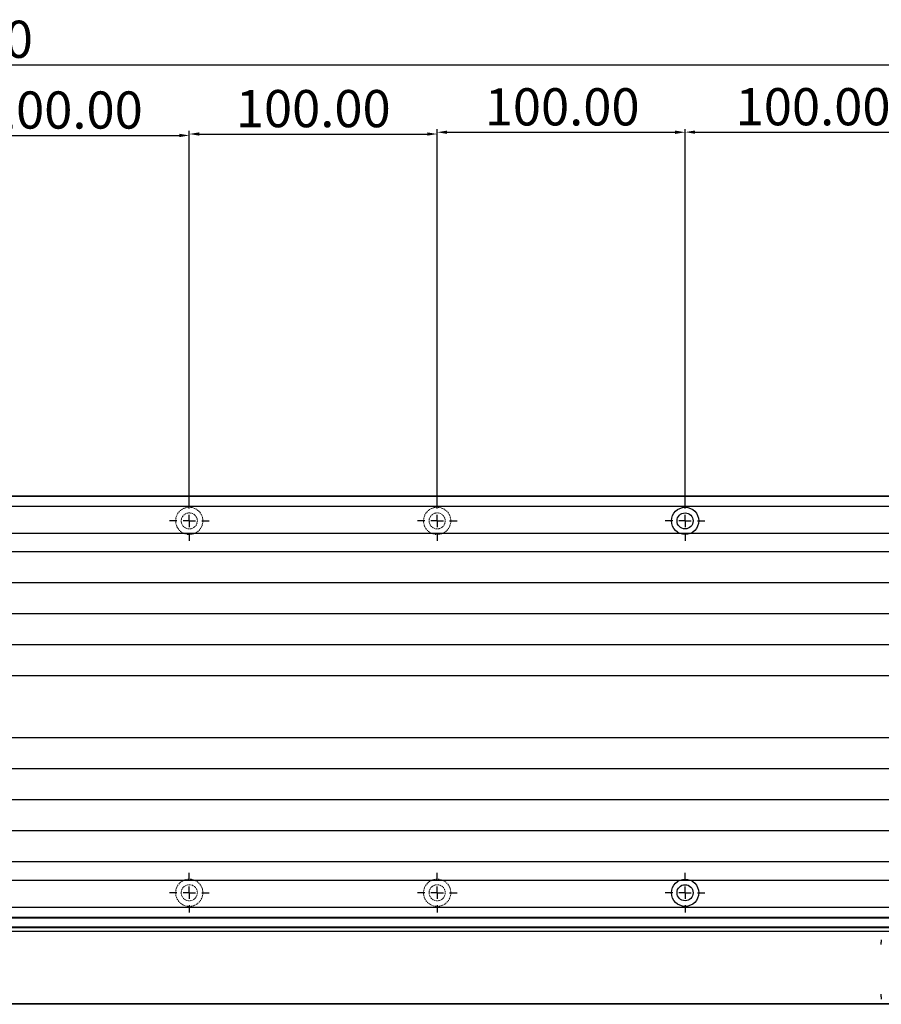
# Model space of a CAD drawing. Units: millimetres. Extents: x -2 to 2137, y 0 to 1512.
# Drawn here: x 698 to 1045, y 430 to 827 of the extents above; entities that cross this region are included whole.
import ezdxf

# ---------------------------------------------------------------- set-up
doc = ezdxf.new("R2010")
doc.units = ezdxf.units.MM
doc.header["$PDSIZE"] = -1
doc.linetypes.add('CENTER', pattern=[10.16, 6.35, -1.27, 1.27, -1.27])
doc.linetypes.add('DASHED', pattern=[0.75, 0.5, -0.25])
doc.layers.add('10', color=7, linetype='Continuous')
doc.layers.add('1轮廓实线层', color=7, linetype='Continuous')
for name, color, linetype, lineweight in [('3中心线层', 1, 'CENTER', 9), ('4虚线层', 6, 'DASHED', 9), ('AM_5', 4, 'Continuous', 25)]:
    doc.layers.add(name, color=color, linetype=linetype, lineweight=lineweight)
doc.styles.add('TH-GBD2M', font='calibri.ttf', dxfattribs={"width": 0.8, "height": 15})
doc.dimstyles.new('透镜标注$0', dxfattribs={"dimtxt": 15, "dimasz": 4, "dimexe": 1.25, "dimexo": 0, "dimtad": 1, "dimtoh": 1, "dimlfac": 0.2, "dimzin": 1, "dimdsep": 46, "dimtxsty": 'TH-GBD2M', "dimcen": 2.5, "dimclrd": 4, "dimclre": 4, "dimclrt": 3, "dimadec": 0, "dimazin": 0, "dimtm": 1e-09, "dimtfac": 1, "dimtmove": 0, "dimatfit": 3, "dimfxl": 1, "dimtzin": 0, "dimarcsym": 0})

# ---------------------------------------------------------------- blocks, each defined once
blk = doc.blocks.new('SW_CENTERMARKSYMBOL_5')
at = {"layer": '10', "color": 0}
for p, q in [((0, 5), (0, 8)), ((-5, 0), (-8, 0)), ((0, 0), (-2.5, 0)), ((0, 0), (0, 2.5)), ((0, 0), (0, -2.5)), ((0, 0), (2.5, 0)), ((5, 0), (8, 0)), ((0, -5), (0, -8))]:
    blk.add_line(p, q, dxfattribs=at)
blk = doc.blocks.new('SW_CENTERMARKSYMBOL_3')
at = {"layer": '10', "color": 0}
for p, q in [((0, 5), (0, 8)), ((-5, 0), (-8, 0)), ((0, 0), (-2.5, 0)), ((0, 0), (0, 2.5)), ((0, 0), (0, -2.5)), ((0, 0), (2.5, 0)), ((5, 0), (8, 0)), ((0, -5), (0, -8))]:
    blk.add_line(p, q, dxfattribs=at)
blk = doc.blocks.new('*D100')
at = {"layer": 'AM_5', "color": 4, "lineweight": -2, "transparency": 16777216}
for p, q in [((666.16, 632.61), (666.16, 781.35)), ((670.16, 780.1), (762.16, 780.1)), ((766.16, 632.61), (766.16, 781.35))]:
    blk.add_line(p, q, dxfattribs=at)
at = {"layer": 'AM_5', "color": 4, "transparency": 16777216}
for points in [[(670.16, 780.76), (670.16, 779.43), (666.16, 780.1)], [(762.16, 780.76), (762.16, 779.43), (766.16, 780.1)]]:
    blk.add_solid(points, dxfattribs=at)
at = {"layer": 'Defpoints', "color": 0, "transparency": 16777216}
for p in [(766.16, 780.1), (666.16, 632.61), (766.16, 632.61)]:
    blk.add_point(p, dxfattribs=at)
at = {"layer": 'AM_5', "color": 3, "transparency": 16777216, "insert": (716.16, 788.41), "char_height": 15, "attachment_point": 5, "style": 'TH-GBD2M'}
blk.add_mtext('100.00', dxfattribs=at)
blk = doc.blocks.new('*D101')
at = {"layer": 'AM_5', "color": 4, "lineweight": -2, "transparency": 16777216}
for p, q in [((766.16, 632.61), (766.16, 781.92)), ((770.16, 780.67), (862.16, 780.67)), ((866.16, 632.61), (866.16, 781.92))]:
    blk.add_line(p, q, dxfattribs=at)
at = {"layer": 'AM_5', "color": 4, "transparency": 16777216}
for points in [[(770.16, 781.34), (770.16, 780.01), (766.16, 780.67)], [(862.16, 781.34), (862.16, 780.01), (866.16, 780.67)]]:
    blk.add_solid(points, dxfattribs=at)
at = {"layer": 'Defpoints', "color": 0, "transparency": 16777216}
for p in [(866.16, 780.67), (766.16, 632.61), (866.16, 632.61)]:
    blk.add_point(p, dxfattribs=at)
at = {"layer": 'AM_5', "color": 3, "transparency": 16777216, "insert": (816.16, 788.98), "char_height": 15, "attachment_point": 5, "style": 'TH-GBD2M'}
blk.add_mtext('100.00', dxfattribs=at)
blk = doc.blocks.new('*D83')
at = {"layer": 'AM_5', "color": 4, "lineweight": -2, "transparency": 16777216}
for p, q in [((866.16, 632.61), (866.16, 782.63)), ((966.16, 632.61), (966.16, 782.63)), ((870.16, 781.38), (962.16, 781.38))]:
    blk.add_line(p, q, dxfattribs=at)
at = {"layer": 'AM_5', "color": 4, "transparency": 16777216}
for points in [[(870.16, 782.05), (870.16, 780.72), (866.16, 781.38)], [(962.16, 782.05), (962.16, 780.72), (966.16, 781.38)]]:
    blk.add_solid(points, dxfattribs=at)
at = {"layer": 'Defpoints', "color": 0, "transparency": 16777216}
for p in [(966.16, 781.38), (866.16, 632.61), (966.16, 632.61)]:
    blk.add_point(p, dxfattribs=at)
at = {"layer": 'AM_5', "color": 3, "transparency": 16777216, "insert": (916.57, 789.69), "char_height": 15, "attachment_point": 5, "style": 'TH-GBD2M'}
blk.add_mtext('100.00', dxfattribs=at)
blk = doc.blocks.new('*D103')
at = {"layer": 'AM_5', "color": 4, "lineweight": -2, "transparency": 16777216}
for p, q in [((1283.33, 562.11), (371.94, 562.11)), ((373.19, 558.11), (373.19, 541.11)), ((1283.33, 537.11), (371.94, 537.11))]:
    blk.add_line(p, q, dxfattribs=at)
at = {"layer": 'AM_5', "color": 4, "transparency": 16777216}
for points in [[(372.52, 558.11), (373.85, 558.11), (373.19, 562.11)], [(372.52, 541.11), (373.85, 541.11), (373.19, 537.11)]]:
    blk.add_solid(points, dxfattribs=at)
at = {"layer": 'Defpoints', "color": 0, "transparency": 16777216}
for p in [(1283.33, 562.11), (373.19, 537.11), (1283.33, 537.11)]:
    blk.add_point(p, dxfattribs=at)
at = {"layer": 'AM_5', "color": 3, "transparency": 16777216, "insert": (364.88, 549.61), "char_height": 15, "attachment_point": 5, "rotation": 90, "style": 'TH-GBD2M'}
blk.add_mtext('25.00', dxfattribs=at)
blk = doc.blocks.new('*D104')
at = {"layer": 'AM_5', "color": 4, "lineweight": -2, "transparency": 16777216}
for p, q in [((1269.98, 574.61), (341.89, 574.61)), ((343.14, 570.61), (343.14, 528.61)), ((1269.98, 524.61), (341.89, 524.61))]:
    blk.add_line(p, q, dxfattribs=at)
at = {"layer": 'AM_5', "color": 4, "transparency": 16777216}
for points in [[(342.47, 570.61), (343.8, 570.61), (343.14, 574.61)], [(342.47, 528.61), (343.8, 528.61), (343.14, 524.61)]]:
    blk.add_solid(points, dxfattribs=at)
at = {"layer": 'Defpoints', "color": 0, "transparency": 16777216}
for p in [(1269.98, 574.61), (343.14, 524.61), (1269.98, 524.61)]:
    blk.add_point(p, dxfattribs=at)
at = {"layer": 'AM_5', "color": 3, "transparency": 16777216, "insert": (334.83, 549.61), "char_height": 15, "attachment_point": 5, "rotation": 90, "style": 'TH-GBD2M'}
blk.add_mtext('50.00', dxfattribs=at)
blk = doc.blocks.new('*D84')
at = {"layer": 'AM_5', "color": 4, "lineweight": -2, "transparency": 16777216}
for p, q in [((1258.33, 587.11), (317.37, 587.11)), ((318.62, 583.11), (318.62, 516.11)), ((1258.33, 512.11), (317.37, 512.11))]:
    blk.add_line(p, q, dxfattribs=at)
at = {"layer": 'AM_5', "color": 4, "transparency": 16777216}
for points in [[(317.96, 583.11), (319.29, 583.11), (318.62, 587.11)], [(317.96, 516.11), (319.29, 516.11), (318.62, 512.11)]]:
    blk.add_solid(points, dxfattribs=at)
at = {"layer": 'Defpoints', "color": 0, "transparency": 16777216}
for p in [(1258.33, 587.11), (318.62, 512.11), (1258.33, 512.11)]:
    blk.add_point(p, dxfattribs=at)
at = {"layer": 'AM_5', "color": 3, "transparency": 16777216, "insert": (310.31, 549.61), "char_height": 15, "attachment_point": 5, "rotation": 90, "style": 'TH-GBD2M'}
blk.add_mtext('75.00', dxfattribs=at)
blk = doc.blocks.new('*D105')
at = {"layer": 'AM_5', "color": 4, "lineweight": -2, "transparency": 16777216}
for p, q in [((1219.98, 599.61), (292.86, 599.61)), ((294.11, 595.61), (294.11, 503.61)), ((1219.98, 499.61), (292.86, 499.61))]:
    blk.add_line(p, q, dxfattribs=at)
at = {"layer": 'AM_5', "color": 4, "transparency": 16777216}
for points in [[(293.44, 595.61), (294.78, 595.61), (294.11, 599.61)], [(293.44, 503.61), (294.78, 503.61), (294.11, 499.61)]]:
    blk.add_solid(points, dxfattribs=at)
at = {"layer": 'Defpoints', "color": 0, "transparency": 16777216}
for p in [(1219.98, 599.61), (294.11, 499.61), (1219.98, 499.61)]:
    blk.add_point(p, dxfattribs=at)
at = {"layer": 'AM_5', "color": 3, "transparency": 16777216, "insert": (285.8, 549.61), "char_height": 15, "attachment_point": 5, "rotation": 90, "style": 'TH-GBD2M'}
blk.add_mtext('100.00', dxfattribs=at)
blk = doc.blocks.new('*D85')
at = {"layer": 'AM_5', "color": 4, "lineweight": -2, "transparency": 16777216}
for p, q in [((1232.48, 612.11), (269.14, 612.11)), ((270.39, 608.11), (270.39, 491.11)), ((1232.48, 487.11), (269.14, 487.11))]:
    blk.add_line(p, q, dxfattribs=at)
at = {"layer": 'AM_5', "color": 4, "transparency": 16777216}
for points in [[(269.72, 608.11), (271.05, 608.11), (270.39, 612.11)], [(269.72, 491.11), (271.05, 491.11), (270.39, 487.11)]]:
    blk.add_solid(points, dxfattribs=at)
at = {"layer": 'Defpoints', "color": 0, "transparency": 16777216}
for p in [(1232.48, 612.11), (270.39, 487.11), (1232.48, 487.11)]:
    blk.add_point(p, dxfattribs=at)
at = {"layer": 'AM_5', "color": 3, "transparency": 16777216, "insert": (262.08, 549.61), "char_height": 15, "attachment_point": 5, "rotation": 90, "style": 'TH-GBD2M'}
blk.add_mtext('125.00', dxfattribs=at)
blk = doc.blocks.new('*D86')
at = {"layer": 'AM_5', "color": 4, "lineweight": -2, "transparency": 16777216}
for p, q in [((1216.48, 634.61), (216.94, 634.61)), ((218.19, 630.61), (218.19, 468.61)), ((1216.48, 464.61), (216.94, 464.61))]:
    blk.add_line(p, q, dxfattribs=at)
at = {"layer": 'AM_5', "color": 4, "transparency": 16777216}
for points in [[(217.53, 630.61), (218.86, 630.61), (218.19, 634.61)], [(217.53, 468.61), (218.86, 468.61), (218.19, 464.61)]]:
    blk.add_solid(points, dxfattribs=at)
at = {"layer": 'Defpoints', "color": 0, "transparency": 16777216}
for p in [(1216.48, 634.61), (218.19, 464.61), (1216.48, 464.61)]:
    blk.add_point(p, dxfattribs=at)
at = {"layer": 'AM_5', "color": 3, "transparency": 16777216, "insert": (209.88, 549.61), "char_height": 15, "attachment_point": 5, "rotation": 90, "style": 'TH-GBD2M'}
blk.add_mtext('170.00', dxfattribs=at)
blk = doc.blocks.new('*D87')
at = {"layer": 'AM_5', "color": 4, "lineweight": -2, "transparency": 16777216}
for p, q in [((958.31, 634.61), (191.28, 634.61)), ((192.53, 433.61), (192.53, 630.61)), ((993.93, 429.61), (191.28, 429.61))]:
    blk.add_line(p, q, dxfattribs=at)
at = {"layer": 'AM_5', "color": 4, "transparency": 16777216}
for points in [[(191.86, 630.61), (193.2, 630.61), (192.53, 634.61)], [(191.86, 433.61), (193.2, 433.61), (192.53, 429.61)]]:
    blk.add_solid(points, dxfattribs=at)
at = {"layer": 'Defpoints', "color": 0, "transparency": 16777216}
for p in [(192.53, 634.61), (958.31, 634.61), (993.93, 429.61)]:
    blk.add_point(p, dxfattribs=at)
at = {"layer": 'AM_5', "color": 3, "transparency": 16777216, "insert": (184.22, 535.72), "char_height": 15, "attachment_point": 5, "rotation": 90, "style": 'TH-GBD2M'}
blk.add_mtext('205.00', dxfattribs=at)
blk = doc.blocks.new('*D88')
at = {"layer": 'AM_5', "color": 4, "lineweight": -2, "transparency": 16777216}
for p, q in [((398.66, 634.11), (398.66, 809.89)), ((402.66, 808.64), (1629.66, 808.64)), ((1633.66, 634.11), (1633.66, 809.89))]:
    blk.add_line(p, q, dxfattribs=at)
at = {"layer": 'AM_5', "color": 4, "transparency": 16777216}
for points in [[(402.66, 809.3), (402.66, 807.97), (398.66, 808.64)], [(1629.66, 809.3), (1629.66, 807.97), (1633.66, 808.64)]]:
    blk.add_solid(points, dxfattribs=at)
at = {"layer": 'Defpoints', "color": 0, "transparency": 16777216}
for p in [(1633.66, 808.64), (398.66, 634.11), (1633.66, 634.11)]:
    blk.add_point(p, dxfattribs=at)
at = {"layer": 'AM_5', "color": 3, "transparency": 16777216, "insert": (666.16, 816.95), "char_height": 15, "attachment_point": 5, "style": 'TH-GBD2M'}
blk.add_mtext('1235.00', dxfattribs=at)
blk = doc.blocks.new('*D91')
at = {"layer": 'AM_5', "color": 4, "lineweight": -2, "transparency": 16777216}
for p, q in [((966.16, 632.61), (966.16, 782.68)), ((1066.16, 632.61), (1066.16, 782.68)), ((970.16, 781.43), (1062.16, 781.43))]:
    blk.add_line(p, q, dxfattribs=at)
at = {"layer": 'AM_5', "color": 4, "transparency": 16777216}
for points in [[(970.16, 782.1), (970.16, 780.77), (966.16, 781.43)], [(1062.16, 782.1), (1062.16, 780.77), (1066.16, 781.43)]]:
    blk.add_solid(points, dxfattribs=at)
at = {"layer": 'Defpoints', "color": 0, "transparency": 16777216}
for p in [(1066.16, 781.43), (966.16, 632.61), (1066.16, 632.61)]:
    blk.add_point(p, dxfattribs=at)
at = {"layer": 'AM_5', "color": 3, "transparency": 16777216, "insert": (1017.8, 789.74), "char_height": 15, "attachment_point": 5, "style": 'TH-GBD2M'}
blk.add_mtext('100.00', dxfattribs=at)

msp = doc.modelspace()

# ---------------------------------------------------------------- linework, layer by layer
at = {"layer": '1轮廓实线层'}
for p, q in [((413.662, 634.611), (1216.131, 634.611)), ((413.662, 630.611), (1215.481, 630.611)), ((413.662, 619.611), (1215.481, 619.611)), ((1215.481, 479.611), (413.662, 479.611)), ((1215.481, 468.611), (413.662, 468.611)), ((403.662, 460.811), (1215.481, 460.811)), ((1215.394, 464.411), (413.375, 464.411)), ((1215.331, 464.611), (413.662, 464.611)), ((1215.331, 464.611), (413.662, 464.611)), ((398.862, 459.111), (1215.481, 459.111)), ((403.662, 460.611), (1215.481, 460.611)), ((1045.155, 454.691), (1045.155, 453.681)), ((1045.311, 455.686), (1045.311, 454.686)), ((1045.155, 433.686), (1045.155, 432.681)), ((1208.301, 429.811), (403.662, 429.811)), ((1628.662, 429.611), (403.662, 429.611)), ((1045.311, 432.686), (1045.311, 431.686))]:
    msp.add_line(p, q, dxfattribs=at)
for centre, radius in [((966.162, 624.611), 5.5), ((966.162, 624.611), 3.25), ((966.162, 474.611), 5.5), ((966.162, 474.611), 3.25)]:
    msp.add_circle(centre, radius, dxfattribs=at)
at = {"layer": '4虚线层'}
for centre, radius in [((766.162, 624.611), 5.5), ((766.162, 624.611), 3.25), ((866.162, 624.611), 5.5), ((866.162, 624.611), 3.25), ((766.162, 474.611), 5.5), ((766.162, 474.611), 3.25), ((866.162, 474.611), 5.5), ((866.162, 474.611), 3.25)]:
    msp.add_circle(centre, radius, dxfattribs=at)

# ---------------------------------------------------------------- block references
at = {"layer": '3中心线层', "xscale": -1, "rotation": 180}
for name, p in [('SW_CENTERMARKSYMBOL_3', (766.162, 624.611)), ('SW_CENTERMARKSYMBOL_5', (866.162, 624.611)), ('SW_CENTERMARKSYMBOL_5', (966.162, 624.611))]:
    msp.add_blockref(name, p, dxfattribs=at)
at = {"layer": '3中心线层'}
for name, p in [('SW_CENTERMARKSYMBOL_3', (766.162, 474.611)), ('SW_CENTERMARKSYMBOL_5', (866.162, 474.611)), ('SW_CENTERMARKSYMBOL_5', (966.162, 474.611))]:
    msp.add_blockref(name, p, dxfattribs=at)

# ---------------------------------------------------------------- dimensions: what is measured, and where the dimension line sits
at = {"layer": 'AM_5'}
for base, p1, p2, picture, middle in [((1633.662, 808.637), (398.662, 634.111), (1633.662, 634.111), '*D88', (666.162, 808.637)), ((866.162, 780.672), (766.162, 632.611), (866.162, 632.611), '*D101', (816.162, 780.672)), ((966.162, 781.384), (866.162, 632.611), (966.162, 632.611), '*D83', (916.568, 781.384)), ((1066.162, 781.432), (966.162, 632.611), (1066.162, 632.611), '*D91', (1017.799, 781.432)), ((766.162, 780.098), (666.162, 632.611), (766.162, 632.611), '*D100', (716.162, 780.098))]:
    dim = msp.add_linear_dim(base=base, p1=p1, p2=p2, dimstyle='透镜标注$0', override={"dimlfac": 1}, dxfattribs=at)
    dim.commit()
    dim.dimension.update_dxf_attribs({"geometry": picture, "text_midpoint": middle, "dimtype": 160})
for base, p1, p2, picture, middle in [((192.529, 634.611), (993.931, 429.611), (958.308, 634.611), '*D87', (192.529, 535.721)), ((218.194, 464.611), (1216.481, 634.611), (1216.481, 464.611), '*D86', (218.194, 549.611)), ((270.386, 487.111), (1232.481, 612.111), (1232.481, 487.111), '*D85', (270.386, 549.611)), ((294.109, 499.611), (1219.981, 599.611), (1219.981, 499.611), '*D105', (294.109, 549.611)), ((318.623, 512.111), (1258.331, 587.111), (1258.331, 512.111), '*D84', (318.623, 549.611)), ((343.138, 524.611), (1269.981, 574.611), (1269.981, 524.611), '*D104', (343.138, 549.611)), ((373.187, 537.111), (1283.331, 562.111), (1283.331, 537.111), '*D103', (373.187, 549.611))]:
    dim = msp.add_linear_dim(base=base, p1=p1, p2=p2, angle=90, dimstyle='透镜标注$0', override={"dimlfac": 1}, dxfattribs=at)
    dim.commit()
    dim.dimension.update_dxf_attribs({"geometry": picture, "text_midpoint": middle, "dimtype": 160})

doc.saveas('drawing.dxf')
